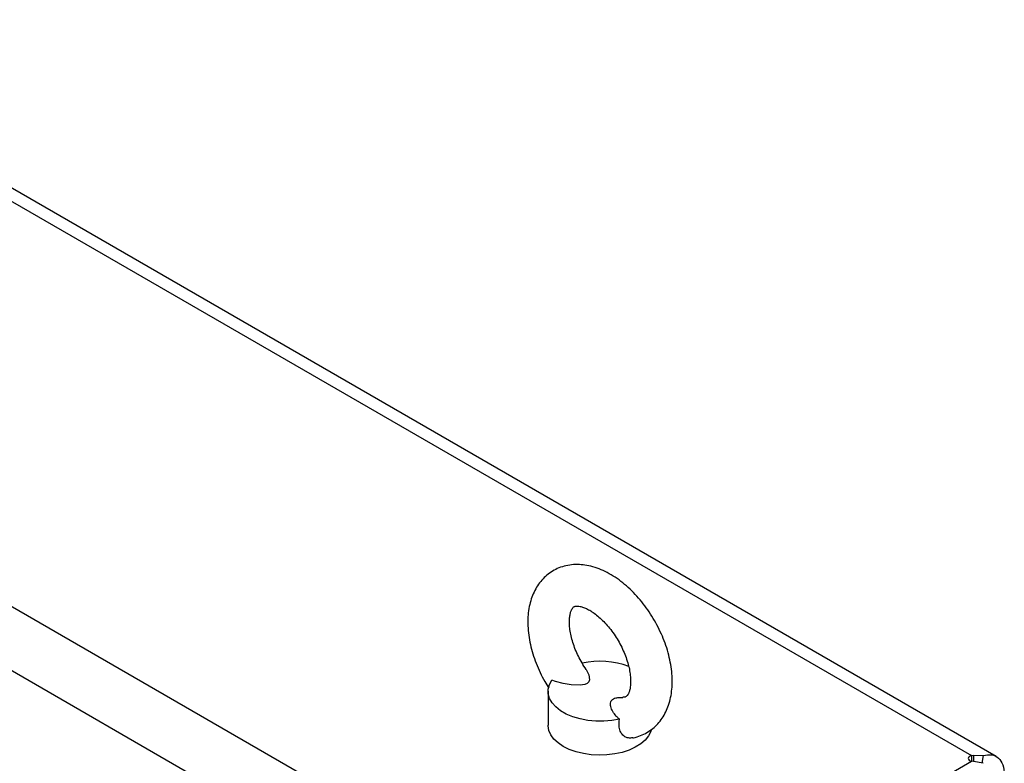
# Model space of a CAD drawing. Units: millimetres. Extents: x 137 to 6195, y 30 to 4425.
# Drawn here: x 5789 to 6002, y 2296 to 2457 of the extents above; entities that cross this region are included whole.
import ezdxf

# ---------------------------------------------------------------- set-up
doc = ezdxf.new("R2010")
doc.units = ezdxf.units.MM
doc.header["$LTSCALE"] = 15

msp = doc.modelspace()

# ---------------------------------------------------------------- linework, layer by layer
at = {"color": 7, "linetype": 'Continuous', "lineweight": 25}
for p, q in [((5408.4400066, 2548.7195092), (5919.2626599, 2253.8278684)), ((5914.2731998, 2242.7465091), (5401.3379407, 2538.8577313)), ((6000.5368837, 2297.4824872), (5735.5918121, 2450.4320214)), ((5735.5918121, 2447.5410231), (5995.2059282, 2297.668984)), ((5903.5004969, 2311.6026571), (5903.5004969, 2304.2537898)), ((5995.2059282, 2297.668984), (5995.6653622, 2297.7417837)), ((5995.2059282, 2297.668984), (5995.2059282, 2296.4494027)), ((5995.665366, 2297.7417839), (5995.6077606, 2296.3706627)), ((5995.665366, 2297.7417839), (5997.7300729, 2297.6976709)), ((5997.7300733, 2297.697671), (5997.4162459, 2296.068522)), ((5921.3752657, 2253.8278684), (5995.2059282, 2296.4494027)), ((5995.6653622, 2296.3593755), (5995.2059282, 2296.4494027)), ((5997.7300723, 2296.0029369), (5995.6653622, 2296.3593755))]:
    msp.add_line(p, q, dxfattribs=at)
at = {"color": 7, "linetype": 'Continuous', "lineweight": 25, "flags": 128}
for points in [[(5911.7402083, 2316.3178581), (5911.8544431, 2316.1775485), (5912.3601703, 2315.129781), (5912.4747408, 2314.0877438), (5912.331355, 2313.6735673), (5911.9729231, 2313.2999004), (5911.445233, 2313.0663501), (5910.4378754, 2312.9160067), (5908.5381179, 2312.9937689), (5906.7932733, 2313.2815253), (5905.1076273, 2313.7446624), (5904.3230358, 2314.0403262), (5904.3230358, 2314.0403262)], [(5918.9731211, 2305.583012), (5917.3015071, 2305.2773421), (5915.5679198, 2305.1253367), (5913.8144744, 2305.1306887), (5912.0837684, 2305.293268), (5910.4178467, 2305.6091249), (5908.8571807, 2306.0705862), (5907.4396844, 2306.6664414), (5906.199794, 2307.3822149), (5905.1676307, 2308.2005181), (5904.3682696, 2309.1014714), (5903.8211301, 2310.0631875), (5903.539504, 2311.0623029), (5903.5302331, 2312.0745453), (5903.7935426, 2313.075324), (5904.3230358, 2314.0403262)], [(5906.7955456, 2299.6614942), (5905.6744566, 2300.4163246), (5904.7661024, 2301.2611019), (5904.0917739, 2302.1760253), (5903.6672768, 2303.1396498), (5903.502561, 2304.1293887), (5903.5004969, 2304.2537898)], [(5925.8569234, 2303.2195278), (5925.7516614, 2302.8953985), (5925.2635398, 2301.9418676), (5924.5290014, 2301.0425261), (5923.5652632, 2300.2184539), (5922.3949143, 2299.4889666), (5921.0453868, 2298.8711627), (5919.5483123, 2298.3795231), (5917.9387812, 2298.0255712), (5916.2545193, 2297.8176035), (5914.5350045, 2297.7604946), (5912.8205406, 2297.855583), (5911.1513132, 2298.10064), (5909.5664477, 2298.4899216), (5908.1030919, 2299.0143033), (5906.7955456, 2299.6614942)], [(5995.2059282, 2297.668984), (5994.9066996, 2297.5737808), (5994.6707747, 2297.4311148), (5994.5199139, 2297.2541447), (5994.4680319, 2297.0591933), (5994.5199139, 2296.864242), (5994.6707747, 2296.6872719), (5994.9066996, 2296.5446058), (5995.2059282, 2296.4494027)]]:
    msp.add_lwpolyline(points, dxfattribs=at)
at = {"color": 7, "linetype": 'Continuous', "lineweight": 25}
msp.add_arc((5914.7438967, 2300.0065643), 18.1110677, 69.776036238, 102.310615629, dxfattribs=at)
for points, knots in [([(5921.8240634, 2301.5121708), (5921.8830838, 2301.5196579), (5922.470781, 2301.5942107), (5923.525619, 2301.9637904), (5924.9337581, 2302.6219635), (5926.1913041, 2303.5012431), (5927.295099, 2304.5507485), (5928.2389121, 2305.76236), (5929.0204949, 2307.123703), (5929.6361787, 2308.6297661), (5930.0796622, 2310.2748549), (5930.3427377, 2312.0486544), (5930.4182434, 2313.9325283), (5930.3033299, 2315.8996488), (5930.0010702, 2317.918889), (5929.5193858, 2319.9604678), (5928.8685569, 2321.9985818), (5928.0593274, 2324.0112302), (5927.1025835, 2325.9780186), (5926.0092475, 2327.879429), (5924.7904966, 2329.696096), (5923.4575453, 2331.4091221), (5922.021456, 2333.0000427), (5920.492658, 2334.4508726), (5918.8812816, 2335.7432499), (5917.1978468, 2336.8576425), (5915.4560724, 2337.7719614), (5913.6761582, 2338.462377), (5911.9463581, 2338.8922507), (5910.2434563, 2339.0833106), (5908.5983877, 2339.0361951), (5906.9852334, 2338.73602), (5905.4904534, 2338.2022896), (5904.1329798, 2337.4569767), (5902.9251528, 2336.5218573), (5901.87421, 2335.4160265), (5900.9840491, 2334.154029), (5900.2571154, 2332.7439865), (5899.6978523, 2331.1909587), (5899.3134255, 2329.5015506), (5899.1120801, 2327.6886466), (5899.099854, 2325.7737399), (5899.2777075, 2323.7858443), (5899.6406184, 2321.7560036), (5900.1799323, 2319.7131483), (5900.8838177, 2317.6805886), (5901.7463328, 2315.6830968), (5902.6685243, 2313.8658038), (5903.3589361, 2312.7589466), (5903.6632402, 2312.2710912)], [0, 0, 0, 0, 0.0023085749, 0.0229876727, 0.0430875729, 0.0628469303, 0.0824817233, 0.1022171024, 0.1222983838, 0.1429252331, 0.1642145662, 0.1861618268, 0.208633989, 0.2314220342, 0.25431442, 0.2771644902, 0.2999317327, 0.3226180813, 0.3452481446, 0.3678574295, 0.3904865177, 0.4131646468, 0.4359353499, 0.458841037, 0.481917079, 0.5051796271, 0.5286022737, 0.5520368529, 0.5752273227, 0.5955667851, 0.6174932634, 0.6386633782, 0.6591262055, 0.6790849139, 0.6987881035, 0.7184274659, 0.7382522695, 0.7584960076, 0.7793354852, 0.8008508085, 0.8229927627, 0.8455944124, 0.8684406666, 0.8913271102, 0.9141515562, 0.9368902418, 0.9595544361, 0.9821733213, 1, 1, 1, 1]), ([(5911.7545302, 2316.3283207), (5911.7492969, 2316.3353353), (5911.4213456, 2316.774908), (5910.842325, 2317.7363801), (5910.0490772, 2319.1852138), (5909.384352, 2320.6772864), (5908.8503825, 2322.1602719), (5908.4586695, 2323.6002903), (5908.2105333, 2324.9585607), (5908.1013034, 2326.1988834), (5908.117996, 2327.28769), (5908.2388299, 2328.196987), (5908.4325881, 2328.9063086), (5908.6594801, 2329.4089523), (5908.8773742, 2329.7206155), (5909.0596032, 2329.8864163), (5909.2054829, 2329.9688643), (5909.4588909, 2330.0426064), (5909.8600362, 2330.0666512), (5910.4280532, 2329.9981799), (5911.1583687, 2329.793395), (5912.030558, 2329.4161244), (5912.9878091, 2328.8643784), (5914.0016885, 2328.1351594), (5915.0424122, 2327.233173), (5916.0801915, 2326.1700555), (5917.0856808, 2324.9643093), (5918.0313196, 2323.6401567), (5918.8922806, 2322.2264204), (5919.6470068, 2320.7558702), (5920.2780759, 2319.2641839), (5920.7730226, 2317.7888356), (5921.1251277, 2316.3677563), (5921.3340865, 2315.0384558), (5921.4069092, 2313.8367971), (5921.3588981, 2312.795047), (5921.2144047, 2311.9392), (5921.0071542, 2311.2869965), (5920.7788726, 2310.8397561), (5920.5688388, 2310.5745558), (5920.3978628, 2310.4347144), (5920.2209457, 2310.3608128), (5919.9740819, 2310.2929708), (5919.7401636, 2310.3050406), (5919.6779246, 2310.308252)], [0, 0, 0, 0, 0.0004014667, 0.0251581046, 0.0499738016, 0.0747582852, 0.0994165436, 0.1238718038, 0.1480541256, 0.1719103917, 0.1954241273, 0.2186512175, 0.2417810608, 0.2651074138, 0.2892847667, 0.3157389978, 0.3482935939, 0.3751146464, 0.3990957827, 0.4216499517, 0.4455149072, 0.4688858295, 0.4922680013, 0.5158610802, 0.5397632545, 0.5639738032, 0.5884454612, 0.6131100188, 0.6378908997, 0.6627088734, 0.6874663711, 0.7120760902, 0.7364625321, 0.7605590725, 0.7843201836, 0.8077449308, 0.8309185322, 0.854078133, 0.8775506173, 0.9021645268, 0.9297218206, 0.9657635882, 0.9908906609, 1, 1, 1, 1]), ([(5918.9731211, 2305.583012), (5918.7911109, 2305.7370404), (5918.5384566, 2305.950852), (5918.0213841, 2306.4877683), (5917.4728619, 2307.2210765), (5917.030089, 2308.256548), (5916.9493364, 2309.1113917), (5917.2428221, 2309.6963504), (5917.6340894, 2310.0041295), (5918.2616954, 2310.2138919), (5918.9605663, 2310.3124427), (5919.4673254, 2310.2784779), (5919.6765764, 2310.2644532)], [0, 0, 0, 0, 0.0937608303, 0.13015239, 0.3091090932, 0.4933918501, 0.6663440682, 0.7311550573, 0.796684849, 0.8524077214, 0.9390561838, 1, 1, 1, 1]), ([(5921.8230192, 2301.5340803), (5921.5092993, 2301.4917838), (5920.8219069, 2301.3991081), (5919.8657907, 2301.8531209), (5919.1596093, 2302.6976131), (5918.780452, 2303.9747478), (5918.9016899, 2304.9867555), (5918.9731211, 2305.583012)], [0, 0, 0, 0, 0.1590948832, 0.3485932034, 0.5345456402, 0.7257627848, 1, 1, 1, 1]), ([(5997.7300733, 2297.697671), (5998.362891, 2297.8035369), (5999.6285264, 2298.0152687), (6001.1061361, 2297.2402446), (6002.115045, 2295.7721726), (6002.2436777, 2294.3026669), (6002.3079941, 2293.5679141)], [0, 0, 0, 0, 0.2499999676, 0.4999999784, 0.7499999892, 1, 1, 1, 1])]:
    msp.add_open_spline(points, degree=3, knots=knots, dxfattribs=at)

doc.saveas('drawing.dxf')
